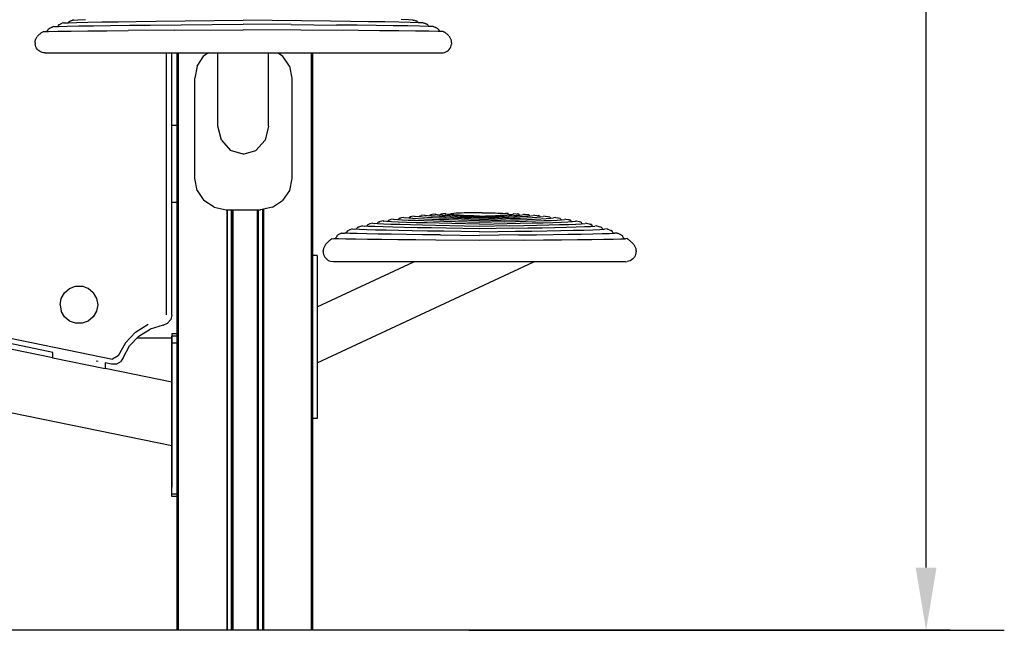
# Model space of a CAD drawing. Extents: x 0 to 29700, y 0 to 21000.
# Drawn here: x 8604 to 9549, y 5628 to 6213 of the extents above; entities that cross this region are included whole.
import ezdxf

# ---------------------------------------------------------------- set-up
doc = ezdxf.new("R2010")
doc.units = 0
doc.header["$LTSCALE"] = 15
doc.layers.get('0').update_dxf_attribs({"linetype": 'CONTINUOUS'})
doc.layers.get('DEFPOINTS').update_dxf_attribs({"linetype": 'CONTINUOUS'})
for name, color, linetype in [('P001', 131, 'CONTINUOUS'), ('P_2DIM', 6, 'CONTINUOUS'), ('P_7THICK', 7, 'CONTINUOUS')]:
    doc.layers.add(name, color=color, linetype=linetype)
doc.styles.add('BIGFONT', font='simplex.shx', dxfattribs={"bigfont": 'bigfont.shx'})
doc.dimstyles.new('DIMBIGFONT$0', dxfattribs={"dimscale": 50, "dimtxt": 3, "dimasz": 2, "dimexe": 1.5, "dimexo": 3, "dimgap": 0.75, "dimtad": 1, "dimdec": 1, "dimdsep": 46, "dimtxsty": 'BIGFONT', "dimsah": 1, "dimcen": 0, "dimclrt": 230, "dimadec": 0, "dimazin": 0, "dimtfac": 0.6, "dimtdec": 1, "dimtofl": 0, "dimtmove": 2, "dimatfit": 3, "dimfxl": 1, "dimtvp": 1, "dimtolj": 1, "dimarcsym": 0})

# ---------------------------------------------------------------- blocks, each defined once
blk = doc.blocks.new('*D21')
at = {"layer": 'DEFPOINTS', "color": 0}
for p in [(8820.29, 7954.18), (9473.65, 7954.18), (8885.29, 5628.18)]:
    blk.add_point(p, dxfattribs=at)
at = {"layer": 'P_2DIM', "color": 0, "lineweight": -2}
for p, q in [((8970.29, 7954.18), (9548.65, 7954.18)), ((9473.65, 5688.18), (9473.65, 7894.18)), ((9035.29, 5628.18), (9548.65, 5628.18))]:
    blk.add_line(p, q, dxfattribs=at)
at = {"layer": 'P_2DIM', "color": 0}
for points in [[(9483.65, 7894.18), (9463.65, 7894.18), (9473.65, 7954.18)], [(9463.65, 5688.18), (9483.65, 5688.18), (9473.65, 5628.18)]]:
    blk.add_solid(points, dxfattribs=at)
at = {"layer": 'P_2DIM', "color": 230, "insert": (9361.15, 6791.18), "char_height": 150, "attachment_point": 5, "rotation": 90, "style": 'BIGFONT'}
blk.add_mtext('\\A1;2326', dxfattribs=at)
blk = doc.blocks.new('_DOT')
at = {"color": 0, "linetype": 'ByBlock'}
blk.add_line((-0.5, 0), (-1, 0), dxfattribs=at)
at = {"color": 0, "linetype": 'ByBlock', "const_width": 0.5}
blk.add_lwpolyline([(-0.25, 0, 1), (0.25, 0, 1)], format="xyb", close=True, dxfattribs=at)

msp = doc.modelspace()

# ---------------------------------------------------------------- linework, layer by layer
at = {"layer": 'P001'}
for p, q in [((8750.36, 5805), (6750.36, 6212.96)), ((8654.45, 6212.27), (8655.28, 6212.5)), ((8656.5, 6212.77), (8655.28, 6212.5)), ((8656.5, 6212.77), (8660.4, 6213.03)), ((8660.4, 6213.03), (8667.55, 6213.29)), ((8735.21, 6211.6), (8818.92, 6212.62)), ((8902.64, 6211.6), (8818.92, 6212.62)), ((8977.44, 6213.03), (8970.29, 6213.29)), ((8981.34, 6212.77), (8977.44, 6213.03)), ((8981.34, 6212.77), (8982.57, 6212.5)), ((8983.39, 6212.27), (8982.57, 6212.5)), ((8631.25, 6202.66), (8631.54, 6203.07)), ((8631.54, 6203.07), (8631.75, 6203.53)), ((8631.89, 6204.04), (8631.75, 6203.53)), ((8631.89, 6204.04), (8632.37, 6204.35)), ((8632.37, 6204.35), (8632.83, 6204.64)), ((8632.83, 6204.64), (8633.29, 6204.91)), ((8633.29, 6204.91), (8633.74, 6205.15)), ((8633.74, 6205.15), (8634.18, 6205.38)), ((8634.18, 6205.38), (8634.62, 6205.59)), ((8634.62, 6205.59), (8635.06, 6205.79)), ((8635.06, 6205.79), (8635.49, 6205.98)), ((8635.49, 6205.98), (8636.35, 6206.31)), ((8636.79, 6206.47), (8635.92, 6206.15)), ((8636.79, 6206.47), (8641.66, 6206.67)), ((8640.73, 6206.63), (8640.99, 6206.83)), ((8640.99, 6206.83), (8641.33, 6207.21)), ((8641.33, 6207.21), (8641.61, 6207.65)), ((8641.82, 6208.14), (8641.61, 6207.65)), ((8641.66, 6206.67), (8649.9, 6206.88)), ((8641.82, 6208.14), (8642.3, 6208.39)), ((8642.3, 6208.39), (8642.76, 6208.61)), ((8642.76, 6208.61), (8643.21, 6208.82)), ((8643.21, 6208.82), (8643.66, 6209)), ((8643.66, 6209), (8644.09, 6209.18)), ((8644.09, 6209.18), (8644.52, 6209.33)), ((8644.52, 6209.33), (8645.36, 6209.61)), ((8646.61, 6209.96), (8645.36, 6209.61)), ((8646.61, 6209.96), (8651.19, 6210.19)), ((8649.9, 6206.88), (8661.19, 6207.08)), ((8651, 6210.18), (8651.21, 6210.37)), ((8651.19, 6210.19), (8659.06, 6210.41)), ((8651.21, 6210.37), (8651.52, 6210.79)), ((8651.76, 6211.27), (8651.52, 6210.79)), ((8651.76, 6211.27), (8652.24, 6211.48)), ((8652.24, 6211.48), (8652.7, 6211.67)), ((8652.7, 6211.67), (8653.15, 6211.84)), ((8653.15, 6211.84), (8653.59, 6212)), ((8653.59, 6212), (8654.03, 6212.14)), ((8654.03, 6212.14), (8654.45, 6212.27)), ((8659.06, 6210.41), (8669.86, 6210.64)), ((8661.19, 6207.08), (8675.15, 6207.28)), ((8669.86, 6210.64), (8683.23, 6210.88)), ((8675.15, 6207.28), (8691.46, 6207.49)), ((8683.23, 6210.88), (8698.81, 6211.11)), ((8691.46, 6207.49), (8709.75, 6207.69)), ((8698.81, 6211.11), (8716.26, 6211.36)), ((8709.75, 6207.69), (8729.69, 6207.9)), ((8716.26, 6211.36), (8735.21, 6211.6)), ((8729.69, 6207.9), (8818.92, 6208.74)), ((8752.74, 6202.96), (8818.92, 6203.4)), ((8864.74, 6208.31), (8818.92, 6208.74)), ((8929.28, 6202.66), (8818.92, 6203.4)), ((8864.74, 6208.31), (8908.15, 6207.9)), ((8921.59, 6211.36), (8902.64, 6211.6)), ((8928.09, 6207.69), (8908.15, 6207.9)), ((8939.03, 6211.11), (8921.59, 6211.36)), ((8946.38, 6207.49), (8928.09, 6207.69)), ((8954.62, 6210.88), (8939.03, 6211.11)), ((8962.69, 6207.28), (8946.38, 6207.49)), ((8967.99, 6210.64), (8954.62, 6210.88)), ((8976.66, 6207.08), (8962.69, 6207.28)), ((8978.78, 6210.41), (8967.99, 6210.64)), ((8987.94, 6206.88), (8976.66, 6207.08)), ((8986.65, 6210.19), (8978.78, 6210.41)), ((8983.39, 6212.27), (8984.25, 6212)), ((8984.69, 6211.84), (8984.25, 6212)), ((8985.14, 6211.67), (8984.69, 6211.84)), ((8985.6, 6211.48), (8985.14, 6211.67)), ((8986.08, 6211.27), (8985.6, 6211.48)), ((8986.08, 6211.27), (8986.32, 6210.79)), ((8986.63, 6210.37), (8986.32, 6210.79)), ((8986.84, 6210.18), (8986.63, 6210.37)), ((8991.24, 6209.96), (8986.65, 6210.19)), ((8996.19, 6206.67), (8987.94, 6206.88)), ((8991.24, 6209.96), (8992.48, 6209.61)), ((8993.32, 6209.33), (8992.48, 6209.61)), ((8993.75, 6209.18), (8993.32, 6209.33)), ((8994.18, 6209), (8993.75, 6209.18)), ((8994.63, 6208.82), (8994.18, 6209)), ((8995.08, 6208.61), (8994.63, 6208.82)), ((8995.55, 6208.39), (8995.08, 6208.61)), ((8996.02, 6208.14), (8995.55, 6208.39)), ((8996.02, 6208.14), (8996.23, 6207.65)), ((9001.06, 6206.47), (8996.19, 6206.67)), ((8996.51, 6207.21), (8996.23, 6207.65)), ((8996.85, 6206.83), (8996.51, 6207.21)), ((8997.11, 6206.63), (8996.85, 6206.83)), ((9001.06, 6206.47), (9001.92, 6206.15)), ((9002.35, 6205.98), (9001.49, 6206.31)), ((9002.78, 6205.79), (9002.35, 6205.98)), ((9003.22, 6205.59), (9002.78, 6205.79)), ((9003.66, 6205.38), (9003.22, 6205.59)), ((9004.1, 6205.15), (9003.66, 6205.38)), ((9004.55, 6204.91), (9004.1, 6205.15)), ((9005.01, 6204.64), (9004.55, 6204.91)), ((9005.47, 6204.35), (9005.01, 6204.64)), ((9005.95, 6204.04), (9005.47, 6204.35)), ((9005.95, 6204.04), (9006.09, 6203.53)), ((9006.3, 6203.07), (9006.09, 6203.53)), ((9006.59, 6202.66), (9006.3, 6203.07)), ((8619.52, 6193.33), (8619.71, 6193.94)), ((8619.71, 6193.94), (8619.93, 6194.54)), ((8619.93, 6194.54), (8620.2, 6195.13)), ((8620.2, 6195.13), (8620.52, 6195.71)), ((8620.52, 6195.71), (8620.88, 6196.28)), ((8620.88, 6196.28), (8621.29, 6196.84)), ((8621.74, 6197.37), (8621.29, 6196.84)), ((8621.74, 6197.37), (8622.18, 6197.84)), ((8622.18, 6197.84), (8622.62, 6198.29)), ((8622.62, 6198.29), (8623.08, 6198.73)), ((8623.08, 6198.73), (8623.55, 6199.15)), ((8623.55, 6199.15), (8624.04, 6199.56)), ((8624.04, 6199.56), (8624.53, 6199.95)), ((8624.53, 6199.95), (8625.04, 6200.33)), ((8625.04, 6200.33), (8625.56, 6200.7)), ((8625.56, 6200.7), (8626.09, 6201.05)), ((8626.09, 6201.05), (8626.63, 6201.38)), ((8627.18, 6201.7), (8626.63, 6201.38)), ((8627.18, 6201.7), (8632, 6201.86)), ((8630.1, 6201.8), (8630.49, 6202)), ((8630.49, 6202), (8630.9, 6202.3)), ((8630.9, 6202.3), (8631.25, 6202.66)), ((8632, 6201.86), (8641.11, 6202.03)), ((8641.11, 6202.03), (8653.9, 6202.19)), ((8653.9, 6202.19), (8669.79, 6202.35)), ((8669.79, 6202.35), (8688.21, 6202.5)), ((8688.21, 6202.5), (8708.56, 6202.66)), ((8752.74, 6202.96), (8708.56, 6202.66)), ((8949.63, 6202.5), (8929.28, 6202.66)), ((8968.05, 6202.35), (8949.63, 6202.5)), ((8983.94, 6202.19), (8968.05, 6202.35)), ((8996.74, 6202.03), (8983.94, 6202.19)), ((9005.84, 6201.86), (8996.74, 6202.03)), ((9010.67, 6201.7), (9005.84, 6201.86)), ((9006.94, 6202.3), (9006.59, 6202.66)), ((9007.35, 6202), (9006.94, 6202.3)), ((9007.74, 6201.8), (9007.35, 6202)), ((9010.67, 6201.7), (9011.22, 6201.38)), ((9011.76, 6201.05), (9011.22, 6201.38)), ((9012.29, 6200.7), (9011.76, 6201.05)), ((9012.8, 6200.33), (9012.29, 6200.7)), ((9013.31, 6199.95), (9012.8, 6200.33)), ((9013.81, 6199.56), (9013.31, 6199.95)), ((9014.29, 6199.15), (9013.81, 6199.56)), ((9014.76, 6198.73), (9014.29, 6199.15)), ((9015.22, 6198.29), (9014.76, 6198.73)), ((9015.67, 6197.84), (9015.22, 6198.29)), ((9016.1, 6197.37), (9015.67, 6197.84)), ((9016.1, 6197.37), (9016.56, 6196.84)), ((9016.96, 6196.28), (9016.56, 6196.84)), ((9017.33, 6195.71), (9016.96, 6196.28)), ((9017.64, 6195.13), (9017.33, 6195.71)), ((9017.91, 6194.54), (9017.64, 6195.13)), ((9018.14, 6193.94), (9017.91, 6194.54)), ((9018.32, 6193.33), (9018.14, 6193.94)), ((8619.21, 6190.87), (8619.23, 6191.48)), ((8619.21, 6190.87), (8619.32, 6189.52)), ((8619.23, 6191.48), (8619.29, 6192.1)), ((8619.29, 6192.1), (8619.38, 6192.72)), ((8619.6, 6188.21), (8619.32, 6189.52)), ((8619.38, 6192.72), (8619.52, 6193.33)), ((8620.06, 6186.95), (8619.6, 6188.21)), ((8620.69, 6185.76), (8620.06, 6186.95)), ((8621.47, 6184.67), (8620.69, 6185.76)), ((8622.39, 6183.69), (8621.47, 6184.67)), ((9015.45, 6183.69), (9016.38, 6184.67)), ((9016.38, 6184.67), (9017.16, 6185.76)), ((9017.16, 6185.76), (9017.78, 6186.95)), ((9017.78, 6186.95), (9018.24, 6188.21)), ((9018.24, 6188.21), (9018.53, 6189.52)), ((9018.46, 6192.72), (9018.32, 6193.33)), ((9018.56, 6192.1), (9018.46, 6192.72)), ((9018.63, 6190.87), (9018.53, 6189.52)), ((9018.61, 6191.48), (9018.56, 6192.1)), ((9018.63, 6190.87), (9018.61, 6191.48)), ((8623.46, 6182.84), (8622.39, 6183.69)), ((8624.65, 6182.14), (8623.46, 6182.84)), ((8625.97, 6181.62), (8624.65, 6182.14)), ((8627.39, 6181.29), (8625.97, 6181.62)), ((8628.92, 6181.18), (8627.39, 6181.29)), ((8628.92, 6181.18), (9008.92, 6181.18)), ((8745.36, 5930.34), (8745.36, 6181.18)), ((8750.36, 5930.34), (8750.36, 6181.18)), ((8755.29, 6181.18), (8755.29, 5628.18)), ((8756.5, 6181.18), (8756.5, 5628.18)), ((8774.71, 6168.56), (8781.21, 6178.29)), ((8785.53, 6181.18), (8781.21, 6178.29)), ((8794.63, 6111.14), (8794.62, 6181.18)), ((8843.22, 6111.14), (8843.22, 6181.18)), ((8852.32, 6181.18), (8856.64, 6178.29)), ((8863.14, 6168.56), (8856.64, 6178.29)), ((8884.08, 6181.18), (8884.08, 5628.18)), ((8885.29, 6181.18), (8885.29, 5628.18)), ((9008.92, 6181.18), (9010.45, 6181.29)), ((9010.45, 6181.29), (9011.88, 6181.62)), ((9011.88, 6181.62), (9013.19, 6182.14)), ((9013.19, 6182.14), (9014.38, 6182.84)), ((9014.38, 6182.84), (9015.45, 6183.69)), ((8774.71, 6168.56), (8772.42, 6157.08)), ((8863.14, 6168.56), (8865.42, 6157.08)), ((8772.42, 6061.08), (8772.42, 6157.08)), ((8865.42, 6157.08), (8865.42, 6061.08)), ((8750.36, 6112.18), (8755.29, 6112.18)), ((8797.88, 6097.74), (8794.63, 6111.14)), ((8843.22, 6111.14), (8839.97, 6097.74)), ((8797.88, 6097.74), (8806.77, 6087.92)), ((8839.97, 6097.74), (8831.07, 6087.92)), ((8818.92, 6084.33), (8806.77, 6087.92)), ((8818.92, 6084.33), (8831.07, 6087.92)), ((7831.32, 6063.74), (8693.39, 5887.9)), ((8774.71, 6049.6), (8772.42, 6061.08)), ((8865.42, 6061.08), (8863.14, 6049.6)), ((8636.36, 5894.43), (7877.51, 6049.22)), ((8774.71, 6049.6), (8781.21, 6039.87)), ((8863.14, 6049.6), (8856.64, 6039.87)), ((7886.36, 6042.31), (8636.36, 5889.33)), ((8750.36, 6038.18), (8755.29, 6038.18)), ((8790.94, 6033.36), (8781.21, 6039.87)), ((8790.94, 6033.36), (8802.42, 6031.08)), ((8846.91, 6033.36), (8835.42, 6031.08)), ((8846.91, 6033.36), (8856.64, 6039.87)), ((8802.42, 6031.08), (8835.42, 6031.08)), ((8803.02, 6031.08), (8803.02, 5628.18)), ((8803.29, 6031.08), (8803.29, 5628.18)), ((8807.29, 6031.08), (8807.29, 5628.18)), ((8808.02, 6031.08), (8808.02, 5628.18)), ((8808.29, 5628.18), (8808.29, 6031.08)), ((8808.79, 6031.08), (8808.79, 5628.18)), ((8832.29, 6031.08), (8832.29, 5628.18)), ((8832.56, 5628.18), (8832.56, 6031.08)), ((8833.29, 6031.08), (8833.29, 5628.18)), ((8837.29, 6031.45), (8837.29, 5628.18)), ((8837.56, 6031.51), (8837.56, 5628.18)), ((8838.29, 6031.65), (8838.29, 5628.18)), ((8978.2, 6024.03), (8977.9, 6023.55)), ((8978.2, 6024.03), (8979.6, 6024.31)), ((8980.46, 6024.45), (8978.68, 6024.13)), ((8982.85, 6024.8), (8980.46, 6024.45)), ((8982.85, 6024.8), (8984.47, 6024.52)), ((8987.09, 6024.23), (8984.47, 6024.52)), ((8990.66, 6023.94), (8987.09, 6024.23)), ((8987.49, 6024.29), (8987.38, 6024.21)), ((8987.86, 6024.68), (8987.49, 6024.29)), ((8988.16, 6025.15), (8987.86, 6024.68)), ((8988.16, 6025.15), (8989.57, 6025.4)), ((8992.81, 6025.82), (8989.57, 6025.4)), ((8995.1, 6023.65), (8990.66, 6023.94)), ((8992.81, 6025.82), (8994.05, 6025.56)), ((8996.15, 6025.28), (8994.05, 6025.56)), ((8999.05, 6025.01), (8996.15, 6025.28)), ((8997.45, 6025.22), (8997.37, 6025.17)), ((8997.82, 6025.61), (8997.45, 6025.22)), ((8998.13, 6026.07), (8997.82, 6025.61)), ((8998.13, 6026.07), (8999.54, 6026.29)), ((8999.97, 6026.35), (8998.62, 6026.15)), ((9002.71, 6024.73), (8999.05, 6025.01)), ((9002.78, 6026.65), (8999.97, 6026.35)), ((9007.08, 6024.45), (9002.71, 6024.73)), ((9002.78, 6026.65), (9003.38, 6026.4)), ((9004.75, 6026.15), (9003.38, 6026.4)), ((9006.84, 6025.89), (9004.75, 6026.15)), ((9009.62, 6025.63), (9006.84, 6025.89)), ((9012.11, 6024.18), (9007.08, 6024.45)), ((9007.4, 6025.96), (9007.24, 6025.85)), ((9007.79, 6026.34), (9007.4, 6025.96)), ((9008.11, 6026.8), (9007.79, 6026.34)), ((9008.11, 6026.8), (9009.51, 6026.99)), ((9010.37, 6027.09), (9008.59, 6026.87)), ((9013.05, 6025.37), (9009.62, 6025.63)), ((9012.75, 6027.29), (9010.37, 6027.09)), ((9017.76, 6023.91), (9012.11, 6024.18)), ((9013.28, 6026.83), (9012.66, 6027.07)), ((9012.75, 6027.29), (9013.16, 6026.88)), ((9017.11, 6025.11), (9013.05, 6025.37)), ((9014.59, 6026.6), (9013.28, 6026.83)), ((9016.55, 6026.36), (9014.59, 6026.6)), ((9019.12, 6026.13), (9016.55, 6026.36)), ((9017.36, 6026.52), (9017.04, 6026.32)), ((9021.76, 6024.86), (9017.11, 6025.11)), ((9017.75, 6026.89), (9017.36, 6026.52)), ((9018.08, 6027.34), (9017.75, 6026.89)), ((9023.97, 6023.65), (9017.76, 6023.91)), ((9018.08, 6027.34), (9020.64, 6027.51)), ((9022.27, 6025.9), (9019.12, 6026.13)), ((9023.18, 6027.65), (9020.64, 6027.51)), ((9026.96, 6024.62), (9021.76, 6024.86)), ((9025.97, 6025.67), (9022.27, 6025.9)), ((9025.7, 6027.77), (9023.18, 6027.65)), ((9028.21, 6027.88), (9025.7, 6027.77)), ((9030.18, 6025.45), (9025.97, 6025.67)), ((9032.68, 6024.39), (9026.96, 6024.62)), ((9030.71, 6027.97), (9028.21, 6027.88)), ((9034.87, 6025.24), (9030.18, 6025.45)), ((9033.2, 6028.04), (9030.71, 6027.97)), ((9038.88, 6024.17), (9032.68, 6024.39)), ((9035.68, 6028.09), (9033.2, 6028.04)), ((9040, 6025.05), (9034.87, 6025.24)), ((9038.15, 6028.14), (9035.68, 6028.09)), ((9040.61, 6028.16), (9038.15, 6028.14)), ((9045.54, 6023.97), (9038.88, 6024.17)), ((9045.54, 6024.87), (9040, 6025.05)), ((9043.08, 6028.18), (9040.61, 6028.16)), ((9048, 6028.18), (9043.08, 6028.18)), ((9045.54, 6024.87), (9051.08, 6025.05)), ((9045.54, 6023.97), (9052.2, 6024.17)), ((9048, 6028.18), (9050.46, 6028.16)), ((9050.46, 6028.16), (9052.93, 6028.14)), ((9051.08, 6025.05), (9056.21, 6025.24)), ((9052.2, 6024.17), (9058.4, 6024.39)), ((9052.93, 6028.14), (9055.4, 6028.09)), ((9055.4, 6028.09), (9057.88, 6028.04)), ((9056.21, 6025.24), (9060.9, 6025.45)), ((9057.88, 6028.04), (9060.37, 6027.97)), ((9058.4, 6024.39), (9064.12, 6024.62)), ((9060.37, 6027.97), (9062.86, 6027.88)), ((9060.9, 6025.45), (9065.11, 6025.67)), ((9062.86, 6027.88), (9065.37, 6027.77)), ((9064.12, 6024.62), (9069.32, 6024.86)), ((9065.11, 6025.67), (9068.8, 6025.9)), ((9065.37, 6027.77), (9067.9, 6027.65)), ((9067.1, 6023.65), (9073.32, 6023.91)), ((9067.9, 6027.65), (9070.44, 6027.51)), ((9068.8, 6025.9), (9071.95, 6026.13)), ((9069.32, 6024.86), (9073.96, 6025.11)), ((9073, 6027.34), (9070.44, 6027.51)), ((9071.95, 6026.13), (9074.52, 6026.36)), ((9073, 6027.34), (9073.32, 6026.89)), ((9073.32, 6026.89), (9073.72, 6026.52)), ((9073.32, 6023.91), (9078.96, 6024.18)), ((9073.72, 6026.52), (9074.03, 6026.32)), ((9073.96, 6025.11), (9078.02, 6025.37)), ((9074.52, 6026.36), (9076.48, 6026.6)), ((9076.48, 6026.6), (9077.79, 6026.83)), ((9077.79, 6026.83), (9078.42, 6027.07)), ((9078.33, 6027.29), (9077.91, 6026.88)), ((9078.02, 6025.37), (9081.46, 6025.63)), ((9078.33, 6027.29), (9080.71, 6027.09)), ((9078.96, 6024.18), (9084, 6024.45)), ((9080.71, 6027.09), (9082.48, 6026.87)), ((9081.46, 6025.63), (9084.24, 6025.89)), ((9082.97, 6026.8), (9081.57, 6026.99)), ((9082.97, 6026.8), (9083.29, 6026.34)), ((9083.29, 6026.34), (9083.67, 6025.96)), ((9083.67, 6025.96), (9083.84, 6025.85)), ((9084, 6024.45), (9088.37, 6024.73)), ((9084.24, 6025.89), (9086.33, 6026.15)), ((9086.33, 6026.15), (9087.69, 6026.4)), ((9088.3, 6026.65), (9087.69, 6026.4)), ((9088.3, 6026.65), (9090.68, 6026.4)), ((9088.37, 6024.73), (9092.03, 6025.01)), ((9090.68, 6026.4), (9092.46, 6026.15)), ((9092.94, 6026.07), (9091.54, 6026.29)), ((9092.03, 6025.01), (9094.93, 6025.28)), ((9092.94, 6026.07), (9093.25, 6025.61)), ((9093.25, 6025.61), (9093.63, 6025.22)), ((9093.63, 6025.22), (9093.71, 6025.17)), ((9094.93, 6025.28), (9097.02, 6025.56)), ((9095.97, 6023.65), (9100.42, 6023.94)), ((9098.27, 6025.82), (9097.02, 6025.56)), ((9098.27, 6025.82), (9100.65, 6025.53)), ((9100.42, 6023.94), (9103.98, 6024.23)), ((9100.65, 6025.53), (9102.43, 6025.25)), ((9102.91, 6025.15), (9101.51, 6025.4)), ((9102.91, 6025.15), (9103.21, 6024.68)), ((9103.21, 6024.68), (9103.58, 6024.29)), ((9103.58, 6024.29), (9103.7, 6024.21)), ((9103.7, 6024.21), (9106.61, 6024.52)), ((9108.23, 6024.8), (9106.61, 6024.52)), ((9108.23, 6024.8), (9110.62, 6024.45)), ((9110.62, 6024.45), (9112.4, 6024.13)), ((9112.88, 6024.03), (9111.48, 6024.31)), ((9112.88, 6024.03), (9113.17, 6023.55)), ((8928.4, 6014.07), (8929.36, 6014.44)), ((8930.26, 6014.76), (8928.89, 6014.26)), ((8933.16, 6015.69), (8930.26, 6014.76)), ((8933.16, 6015.69), (8935.07, 6015.4)), ((8939.1, 6015.12), (8935.07, 6015.4)), ((8937.44, 6015.53), (8937.05, 6015.27)), ((8937.82, 6015.89), (8937.44, 6015.53)), ((8938.12, 6016.33), (8937.82, 6015.89)), ((8938.35, 6016.84), (8938.12, 6016.33)), ((8938.35, 6016.84), (8939.3, 6017.16)), ((8940.2, 6017.43), (8938.83, 6017.01)), ((8945.1, 6014.85), (8939.1, 6015.12)), ((8943.06, 6018.2), (8940.2, 6017.43)), ((8943.06, 6018.2), (8944.43, 6017.9)), ((8947.88, 6017.6), (8944.43, 6017.9)), ((8952.92, 6014.59), (8945.1, 6014.85)), ((8947.34, 6017.86), (8947.04, 6017.67)), ((8947.73, 6018.21), (8947.34, 6017.86)), ((8948.06, 6018.64), (8947.73, 6018.21)), ((8953.25, 6017.31), (8947.88, 6017.6)), ((8948.3, 6019.14), (8948.06, 6018.64)), ((8948.3, 6019.14), (8949.71, 6019.54)), ((8950.58, 6019.76), (8948.79, 6019.28)), ((8952.99, 6020.3), (8950.58, 6019.76)), ((8962.4, 6014.32), (8952.92, 6014.59)), ((8952.99, 6020.3), (8953.68, 6020.04)), ((8960.37, 6017.03), (8953.25, 6017.31)), ((8956.43, 6019.77), (8953.68, 6020.04)), ((8961.09, 6019.5), (8956.43, 6019.77)), ((8957.26, 6019.81), (8957.12, 6019.73)), ((8957.66, 6020.15), (8957.26, 6019.81)), ((8958, 6020.56), (8957.66, 6020.15)), ((8958.26, 6021.06), (8958, 6020.56)), ((8958.26, 6021.06), (8959.67, 6021.41)), ((8960.53, 6021.6), (8958.75, 6021.19)), ((8969.08, 6016.76), (8960.37, 6017.03)), ((8962.93, 6022.07), (8960.53, 6021.6)), ((8967.46, 6019.21), (8961.09, 6019.5)), ((8973.38, 6014.07), (8962.4, 6014.32)), ((8962.93, 6022.07), (8964.14, 6021.75)), ((8966.96, 6021.44), (8964.14, 6021.75)), ((8971.29, 6021.14), (8966.96, 6021.44)), ((8967.18, 6021.45), (8967.13, 6021.42)), ((8967.6, 6021.78), (8967.18, 6021.45)), ((8975.37, 6018.92), (8967.46, 6019.21)), ((8967.95, 6022.19), (8967.6, 6021.78)), ((8968.23, 6022.67), (8967.95, 6022.19)), ((8968.23, 6022.67), (8969.63, 6022.99)), ((8970.49, 6023.15), (8968.71, 6022.79)), ((8979.21, 6016.48), (8969.08, 6016.76)), ((8972.89, 6023.56), (8970.49, 6023.15)), ((8977, 6020.85), (8971.29, 6021.14)), ((8972.89, 6023.56), (8974.65, 6023.27)), ((8977.59, 6022.97), (8974.65, 6023.27)), ((8984.66, 6018.62), (8975.37, 6018.92)), ((8983.96, 6020.56), (8977, 6020.85)), ((8977.54, 6023.15), (8977.34, 6023)), ((8977.9, 6023.55), (8977.54, 6023.15)), ((8981.64, 6022.67), (8977.59, 6022.97)), ((8990.61, 6016.21), (8979.21, 6016.48)), ((8986.73, 6022.37), (8981.64, 6022.67)), ((8992.07, 6020.28), (8983.96, 6020.56)), ((8995.14, 6018.32), (8984.66, 6018.62)), ((8992.78, 6022.07), (8986.73, 6022.37)), ((9003.1, 6015.94), (8990.61, 6016.21)), ((9001.2, 6020.01), (8992.07, 6020.28)), ((8999.74, 6021.78), (8992.78, 6022.07)), ((9000.36, 6023.36), (8995.1, 6023.65)), ((9006.65, 6018.02), (8995.14, 6018.32)), ((9007.52, 6021.49), (8999.74, 6021.78)), ((9006.38, 6023.07), (9000.36, 6023.36)), ((9011.24, 6019.73), (9001.2, 6020.01)), ((9016.53, 6015.67), (9003.1, 6015.94)), ((9013.08, 6022.79), (9006.38, 6023.07)), ((9019, 6017.72), (9006.65, 6018.02)), ((9016.06, 6021.2), (9007.52, 6021.49)), ((9022.05, 6019.45), (9011.24, 6019.73)), ((9020.41, 6022.51), (9013.08, 6022.79)), ((9025.29, 6020.93), (9016.06, 6021.2)), ((9045.54, 6015.12), (9016.53, 6015.67)), ((9032.02, 6017.43), (9019, 6017.72)), ((9028.3, 6022.25), (9020.41, 6022.51)), ((9045.54, 6018.88), (9022.05, 6019.45)), ((9030.7, 6023.4), (9023.97, 6023.65)), ((9035.14, 6020.66), (9025.29, 6020.93)), ((9036.7, 6021.99), (9028.3, 6022.25)), ((9037.91, 6023.16), (9030.7, 6023.4)), ((9045.54, 6017.14), (9032.02, 6017.43)), ((9045.54, 6020.41), (9035.14, 6020.66)), ((9045.54, 6021.76), (9036.7, 6021.99)), ((9045.54, 6022.93), (9037.91, 6023.16)), ((9045.54, 6022.93), (9053.17, 6023.16)), ((9045.54, 6021.76), (9054.37, 6021.99)), ((9045.54, 6020.41), (9055.93, 6020.66)), ((9069.03, 6019.45), (9045.54, 6018.88)), ((9045.54, 6017.14), (9059.06, 6017.43)), ((9074.55, 6015.67), (9045.54, 6015.12)), ((9053.17, 6023.16), (9060.37, 6023.4)), ((9054.37, 6021.99), (9062.77, 6022.25)), ((9055.93, 6020.66), (9065.78, 6020.93)), ((9059.06, 6017.43), (9072.08, 6017.72)), ((9060.37, 6023.4), (9067.1, 6023.65)), ((9062.77, 6022.25), (9070.67, 6022.51)), ((9065.78, 6020.93), (9075.01, 6021.2)), ((9069.03, 6019.45), (9079.84, 6019.73)), ((9070.67, 6022.51), (9078, 6022.79)), ((9072.08, 6017.72), (9084.43, 6018.02)), ((9074.55, 6015.67), (9087.98, 6015.94)), ((9075.01, 6021.2), (9083.56, 6021.49)), ((9078, 6022.79), (9084.7, 6023.07)), ((9079.84, 6019.73), (9089.87, 6020.01)), ((9083.56, 6021.49), (9091.34, 6021.78)), ((9084.43, 6018.02), (9095.93, 6018.32)), ((9084.7, 6023.07), (9090.71, 6023.36)), ((9087.98, 6015.94), (9100.47, 6016.21)), ((9089.87, 6020.01), (9099, 6020.28)), ((9090.71, 6023.36), (9095.97, 6023.65)), ((9091.34, 6021.78), (9098.29, 6022.07)), ((9095.93, 6018.32), (9106.41, 6018.62)), ((9098.29, 6022.07), (9104.35, 6022.37)), ((9099, 6020.28), (9107.11, 6020.56)), ((9100.47, 6016.21), (9111.87, 6016.48)), ((9104.35, 6022.37), (9109.44, 6022.67)), ((9106.41, 6018.62), (9115.7, 6018.92)), ((9107.11, 6020.56), (9114.08, 6020.85)), ((9109.44, 6022.67), (9113.49, 6022.97)), ((9111.87, 6016.48), (9122, 6016.76)), ((9113.17, 6023.55), (9113.53, 6023.15)), ((9113.49, 6022.97), (9116.43, 6023.27)), ((9113.53, 6023.15), (9113.74, 6023)), ((9114.08, 6020.85), (9119.79, 6021.14)), ((9115.7, 6018.92), (9123.62, 6019.21)), ((9118.19, 6023.56), (9116.43, 6023.27)), ((9117.69, 6014.07), (9128.68, 6014.32)), ((9118.19, 6023.56), (9120.58, 6023.15)), ((9119.79, 6021.14), (9124.11, 6021.44)), ((9120.58, 6023.15), (9122.36, 6022.79)), ((9122.85, 6022.67), (9121.45, 6022.99)), ((9122, 6016.76), (9130.71, 6017.03)), ((9122.85, 6022.67), (9123.13, 6022.19)), ((9123.13, 6022.19), (9123.48, 6021.78)), ((9123.48, 6021.78), (9123.89, 6021.45)), ((9123.62, 6019.21), (9129.99, 6019.5)), ((9123.89, 6021.45), (9123.95, 6021.42)), ((9123.95, 6021.42), (9126.94, 6021.75)), ((9128.14, 6022.07), (9126.94, 6021.75)), ((9128.14, 6022.07), (9130.54, 6021.6)), ((9128.68, 6014.32), (9138.16, 6014.59)), ((9129.99, 6019.5), (9134.64, 6019.77)), ((9130.54, 6021.6), (9132.33, 6021.19)), ((9130.71, 6017.03), (9137.83, 6017.31)), ((9132.81, 6021.06), (9131.41, 6021.41)), ((9132.81, 6021.06), (9133.08, 6020.56)), ((9133.08, 6020.56), (9133.42, 6020.15)), ((9133.42, 6020.15), (9133.82, 6019.81)), ((9133.82, 6019.81), (9133.96, 6019.73)), ((9134.64, 6019.77), (9137.4, 6020.04)), ((9138.08, 6020.3), (9137.4, 6020.04)), ((9137.83, 6017.31), (9143.19, 6017.6)), ((9138.08, 6020.3), (9140.93, 6019.65)), ((9138.16, 6014.59), (9145.97, 6014.85)), ((9140.93, 6019.65), (9142.29, 6019.28)), ((9142.77, 6019.14), (9141.37, 6019.54)), ((9142.77, 6019.14), (9143.02, 6018.64)), ((9143.02, 6018.64), (9143.34, 6018.21)), ((9143.19, 6017.6), (9146.64, 6017.9)), ((9143.34, 6018.21), (9143.74, 6017.86)), ((9143.74, 6017.86), (9144.04, 6017.67)), ((9145.97, 6014.85), (9151.97, 6015.12)), ((9148.01, 6018.2), (9146.64, 6017.9)), ((9148.01, 6018.2), (9150.45, 6017.56)), ((9150.45, 6017.56), (9152.24, 6017.01)), ((9152.73, 6016.84), (9151.77, 6017.16)), ((9151.97, 6015.12), (9156.01, 6015.4)), ((9152.73, 6016.84), (9152.95, 6016.33)), ((9152.95, 6016.33), (9153.26, 6015.89)), ((9153.26, 6015.89), (9153.64, 6015.53)), ((9153.64, 6015.53), (9154.03, 6015.27)), ((9157.92, 6015.69), (9156.01, 6015.4)), ((9157.92, 6015.69), (9160.81, 6014.76)), ((9160.81, 6014.76), (9162.19, 6014.26)), ((9162.67, 6014.07), (9161.72, 6014.44)), ((8908.28, 6004.95), (8908.03, 6004.5)), ((8908.45, 6005.45), (8908.28, 6004.95)), ((8908.53, 6005.99), (8908.45, 6005.45)), ((8908.53, 6005.99), (8908.96, 6006.39)), ((8909.4, 6006.74), (8908.96, 6006.39)), ((8909.85, 6007.05), (8909.4, 6006.74)), ((8910.31, 6007.32), (8909.85, 6007.05)), ((8910.78, 6007.56), (8910.31, 6007.32)), ((8911.24, 6007.77), (8910.78, 6007.56)), ((8913.07, 6008.54), (8911.24, 6007.77)), ((8913.5, 6008.74), (8913.07, 6008.54)), ((8913.5, 6008.74), (8916.09, 6008.53)), ((8920.99, 6008.32), (8916.09, 6008.53)), ((8916.91, 6008.57), (8916.73, 6008.5)), ((8917.36, 6008.84), (8916.91, 6008.57)), ((8917.75, 6009.19), (8917.36, 6008.84)), ((8918.07, 6009.6), (8917.75, 6009.19)), ((8918.31, 6010.08), (8918.07, 6009.6)), ((8918.46, 6010.61), (8918.31, 6010.08)), ((8918.46, 6010.61), (8919.43, 6011.06)), ((8920.34, 6011.46), (8918.95, 6010.84)), ((8923.29, 6012.62), (8920.34, 6011.46)), ((8928.05, 6008.11), (8920.99, 6008.32)), ((8923.29, 6012.62), (8925.74, 6012.36)), ((8930.38, 6012.11), (8925.74, 6012.36)), ((8927.15, 6012.39), (8926.96, 6012.3)), ((8927.57, 6012.71), (8927.15, 6012.39)), ((8927.92, 6013.09), (8927.57, 6012.71)), ((8928.2, 6013.55), (8927.92, 6013.09)), ((8937.14, 6007.9), (8928.05, 6008.11)), ((8928.4, 6014.07), (8928.2, 6013.55)), ((8937.04, 6011.85), (8930.38, 6012.11)), ((8945.58, 6011.6), (8937.04, 6011.85)), ((8948.11, 6007.7), (8937.14, 6007.9)), ((8955.85, 6011.36), (8945.58, 6011.6)), ((8960.82, 6007.49), (8948.11, 6007.7)), ((8967.71, 6011.12), (8955.85, 6011.36)), ((8975.14, 6007.29), (8960.82, 6007.49)), ((8981, 6010.88), (8967.71, 6011.12)), ((8985.72, 6013.81), (8973.38, 6014.07)), ((8990.9, 6007.08), (8975.14, 6007.29)), ((8995.57, 6010.65), (8981, 6010.88)), ((8999.26, 6013.55), (8985.72, 6013.81)), ((9007.99, 6006.88), (8990.9, 6007.08)), ((9011.29, 6010.42), (8995.57, 6010.65)), ((9013.85, 6013.3), (8999.26, 6013.55)), ((9007.99, 6006.88), (9045.54, 6006.47)), ((9027.99, 6010.19), (9011.29, 6010.42)), ((9045.54, 6012.77), (9013.85, 6013.3)), ((9045.54, 6009.97), (9027.99, 6010.19)), ((9077.23, 6013.3), (9045.54, 6012.77)), ((9045.54, 6009.97), (9063.08, 6010.19)), ((9083.09, 6006.88), (9045.54, 6006.47)), ((9063.08, 6010.19), (9079.79, 6010.42)), ((9077.23, 6013.3), (9091.81, 6013.55)), ((9079.79, 6010.42), (9095.5, 6010.65)), ((9083.09, 6006.88), (9100.17, 6007.08)), ((9091.81, 6013.55), (9105.35, 6013.81)), ((9095.5, 6010.65), (9110.08, 6010.88)), ((9100.17, 6007.08), (9115.94, 6007.29)), ((9105.35, 6013.81), (9117.69, 6014.07)), ((9110.08, 6010.88), (9123.37, 6011.12)), ((9115.94, 6007.29), (9130.25, 6007.49)), ((9123.37, 6011.12), (9135.22, 6011.36)), ((9130.25, 6007.49), (9142.96, 6007.7)), ((9135.22, 6011.36), (9145.49, 6011.6)), ((9142.96, 6007.7), (9153.93, 6007.9)), ((9145.49, 6011.6), (9154.04, 6011.85)), ((9153.93, 6007.9), (9163.02, 6008.11)), ((9154.04, 6011.85), (9160.7, 6012.11)), ((9160.7, 6012.11), (9165.33, 6012.36)), ((9162.67, 6014.07), (9162.87, 6013.55)), ((9162.87, 6013.55), (9163.15, 6013.09)), ((9163.02, 6008.11), (9170.09, 6008.32)), ((9163.15, 6013.09), (9163.51, 6012.71)), ((9163.51, 6012.71), (9163.93, 6012.39)), ((9163.93, 6012.39), (9164.12, 6012.3)), ((9167.79, 6012.62), (9165.33, 6012.36)), ((9167.79, 6012.62), (9170.74, 6011.46)), ((9170.09, 6008.32), (9174.98, 6008.53)), ((9170.74, 6011.46), (9172.12, 6010.84)), ((9172.61, 6010.61), (9171.65, 6011.06)), ((9172.61, 6010.61), (9172.77, 6010.08)), ((9172.77, 6010.08), (9173.01, 6009.6)), ((9173.01, 6009.6), (9173.33, 6009.19)), ((9173.33, 6009.19), (9173.72, 6008.84)), ((9173.72, 6008.84), (9174.17, 6008.57)), ((9174.17, 6008.57), (9174.35, 6008.5)), ((9177.57, 6008.74), (9174.98, 6008.53)), ((9177.57, 6008.74), (9178.01, 6008.54)), ((9178.01, 6008.54), (9179.83, 6007.77)), ((9179.83, 6007.77), (9180.3, 6007.56)), ((9180.3, 6007.56), (9180.76, 6007.32)), ((9180.76, 6007.32), (9181.22, 6007.05)), ((9181.22, 6007.05), (9181.67, 6006.74)), ((9181.67, 6006.74), (9182.12, 6006.39)), ((9182.55, 6005.99), (9182.12, 6006.39)), ((9182.55, 6005.99), (9182.62, 6005.45)), ((9182.62, 6005.45), (9182.79, 6004.95)), ((9182.79, 6004.95), (9183.04, 6004.5)), ((8896.67, 5995.92), (8896.37, 5995.29)), ((8897.01, 5996.53), (8896.67, 5995.92)), ((8897.39, 5997.12), (8897.01, 5996.53)), ((8897.82, 5997.69), (8897.39, 5997.12)), ((8898.28, 5998.23), (8897.82, 5997.69)), ((8898.28, 5998.23), (8898.76, 5998.74)), ((8899.24, 5999.24), (8898.76, 5998.74)), ((8899.73, 5999.74), (8899.24, 5999.24)), ((8900.23, 6000.22), (8899.73, 5999.74)), ((8900.74, 6000.7), (8900.23, 6000.22)), ((8901.26, 6001.17), (8900.74, 6000.7)), ((8901.78, 6001.63), (8901.26, 6001.17)), ((8902.31, 6002.09), (8901.78, 6001.63)), ((8902.85, 6002.53), (8902.31, 6002.09)), ((8903.39, 6002.97), (8902.85, 6002.53)), ((8903.95, 6003.4), (8903.39, 6002.97)), ((8903.95, 6003.4), (8905.73, 6003.26)), ((8910.18, 6003.11), (8905.73, 6003.26)), ((8906.34, 6003.31), (8906.01, 6003.25)), ((8906.85, 6003.51), (8906.34, 6003.31)), ((8907.31, 6003.77), (8906.85, 6003.51)), ((8907.7, 6004.11), (8907.31, 6003.77)), ((8908.03, 6004.5), (8907.7, 6004.11)), ((8917.13, 6002.96), (8910.18, 6003.11)), ((8926.46, 6002.81), (8917.13, 6002.96)), ((8938, 6002.66), (8926.46, 6002.81)), ((8951.61, 6002.51), (8938, 6002.66)), ((8967.14, 6002.35), (8951.61, 6002.51)), ((8984.45, 6002.19), (8967.14, 6002.35)), ((9003.38, 6002.03), (8984.45, 6002.19)), ((9045.54, 6001.7), (9003.38, 6002.03)), ((9087.7, 6002.03), (9045.54, 6001.7)), ((9087.7, 6002.03), (9106.63, 6002.19)), ((9106.63, 6002.19), (9123.94, 6002.35)), ((9123.94, 6002.35), (9139.47, 6002.51)), ((9139.47, 6002.51), (9153.08, 6002.66)), ((9153.08, 6002.66), (9164.62, 6002.81)), ((9164.62, 6002.81), (9173.94, 6002.96)), ((9173.94, 6002.96), (9180.9, 6003.11)), ((9180.9, 6003.11), (9185.34, 6003.26)), ((9183.04, 6004.5), (9183.37, 6004.11)), ((9183.37, 6004.11), (9183.77, 6003.77)), ((9183.77, 6003.77), (9184.23, 6003.51)), ((9184.23, 6003.51), (9184.74, 6003.31)), ((9184.74, 6003.31), (9185.06, 6003.25)), ((9187.13, 6003.4), (9185.34, 6003.26)), ((9187.13, 6003.4), (9187.68, 6002.97)), ((9187.68, 6002.97), (9188.23, 6002.53)), ((9188.23, 6002.53), (9188.76, 6002.09)), ((9188.76, 6002.09), (9189.29, 6001.63)), ((9189.29, 6001.63), (9189.82, 6001.17)), ((9189.82, 6001.17), (9190.33, 6000.7)), ((9190.33, 6000.7), (9190.84, 6000.22)), ((9190.84, 6000.22), (9191.34, 5999.74)), ((9191.34, 5999.74), (9191.84, 5999.24)), ((9191.84, 5999.24), (9192.32, 5998.74)), ((9192.8, 5998.23), (9192.32, 5998.74)), ((9192.8, 5998.23), (9193.26, 5997.69)), ((9193.26, 5997.69), (9193.68, 5997.12)), ((9193.68, 5997.12), (9194.07, 5996.53)), ((9194.07, 5996.53), (9194.41, 5995.92)), ((9194.41, 5995.92), (9194.71, 5995.29)), ((8889.8, 5987.08), (8885.29, 5987.08)), ((8889.8, 5987.08), (8889.8, 5831.08)), ((8895.5, 5991.19), (8895.53, 5991.9)), ((8895.5, 5991.19), (8895.61, 5989.71)), ((8895.6, 5992.6), (8895.53, 5991.9)), ((8895.73, 5993.29), (8895.6, 5992.6)), ((8895.61, 5989.71), (8895.93, 5988.3)), ((8895.89, 5993.97), (8895.73, 5993.29)), ((8896.11, 5994.64), (8895.89, 5993.97)), ((8895.93, 5988.3), (8896.44, 5986.97)), ((8896.37, 5995.29), (8896.11, 5994.64)), ((8896.44, 5986.97), (8897.13, 5985.74)), ((9194.63, 5986.97), (9193.95, 5985.74)), ((9195.14, 5988.3), (9194.63, 5986.97)), ((9194.71, 5995.29), (9194.97, 5994.64)), ((9194.97, 5994.64), (9195.18, 5993.97)), ((9195.46, 5989.71), (9195.14, 5988.3)), ((9195.18, 5993.97), (9195.35, 5993.29)), ((9195.35, 5993.29), (9195.47, 5992.6)), ((9195.57, 5991.19), (9195.46, 5989.71)), ((9195.47, 5992.6), (9195.55, 5991.9)), ((9195.57, 5991.19), (9195.55, 5991.9)), ((8889.8, 5884.33), (9097.5, 5981.18)), ((8889.8, 5937.96), (8982.5, 5981.18)), ((8897.13, 5985.74), (8897.97, 5984.63)), ((8897.97, 5984.63), (8898.96, 5983.64)), ((8898.96, 5983.64), (8900.08, 5982.8)), ((8900.08, 5982.8), (8901.32, 5982.11)), ((8901.32, 5982.11), (8902.65, 5981.61)), ((8902.65, 5981.61), (8904.06, 5981.29)), ((8905.54, 5981.18), (8904.06, 5981.29)), ((9185.54, 5981.18), (8905.54, 5981.18)), ((9185.54, 5981.18), (9187.02, 5981.29)), ((9188.43, 5981.61), (9187.02, 5981.29)), ((9189.76, 5982.11), (9188.43, 5981.61)), ((9190.99, 5982.8), (9189.76, 5982.11)), ((9192.11, 5983.64), (9190.99, 5982.8)), ((9193.1, 5984.63), (9192.11, 5983.64)), ((9193.95, 5985.74), (9193.1, 5984.63)), ((8652.27, 5955.55), (8658.14, 5957.69)), ((8658.14, 5957.69), (8664.4, 5957.69)), ((8670.27, 5955.55), (8664.4, 5957.69)), ((8644.36, 5946.12), (8647.48, 5951.53)), ((8647.48, 5951.53), (8652.27, 5955.55)), ((8675.06, 5951.53), (8670.27, 5955.55)), ((8675.06, 5951.53), (8678.18, 5946.12)), ((8643.27, 5939.96), (8644.36, 5946.12)), ((8643.27, 5939.96), (8644.36, 5933.81)), ((8678.18, 5946.12), (8679.27, 5939.96)), ((8679.27, 5939.96), (8678.18, 5933.81)), ((8647.48, 5928.39), (8644.36, 5933.81)), ((8678.18, 5933.81), (8675.06, 5928.39)), ((8750.36, 5930.34), (8749.28, 5925.83)), ((8652.27, 5924.37), (8647.48, 5928.39)), ((8658.14, 5922.24), (8652.27, 5924.37)), ((8664.4, 5922.24), (8658.14, 5922.24)), ((8670.27, 5924.37), (8664.4, 5922.24)), ((8675.06, 5928.39), (8670.27, 5924.37)), ((8715.57, 5913.78), (8727.62, 5921.26)), ((8742.02, 5920.48), (8729.69, 5916.71)), ((8742.02, 5920.48), (8746.29, 5922.29)), ((8749.28, 5925.83), (8746.29, 5922.29)), ((8715.57, 5913.78), (8705.83, 5903.46)), ((8718.73, 5909.9), (8729.69, 5916.71)), ((8755.29, 5912.18), (8750.36, 5912.18)), ((8750.36, 5912.18), (8750.36, 5765.18)), ((8705.83, 5903.46), (8699.05, 5891)), ((8718.73, 5909.9), (8709.88, 5900.53)), ((8717.1, 5908.18), (8750.36, 5908.18)), ((8755.29, 5909.77), (8750.36, 5909.77)), ((8750.36, 5909.77), (8750.36, 5765.18)), ((8750.36, 5756.18), (8750.36, 5909.77)), ((8755.29, 5903.18), (8750.36, 5903.18)), ((8636.36, 5888.84), (8636.36, 5894.43)), ((8703.72, 5889.2), (8709.88, 5900.53)), ((8686.36, 5878.64), (8636.36, 5888.84)), ((8679.62, 5885.61), (8677.69, 5886)), ((8686.36, 5884.23), (8686.36, 5878.64)), ((8692.39, 5883), (8686.36, 5884.23)), ((8697.02, 5883.15), (8692.39, 5883)), ((8699.05, 5891), (8693.39, 5887.9)), ((8697.02, 5883.15), (8701.09, 5885.38)), ((8703.72, 5889.2), (8701.09, 5885.38)), ((8686.36, 5879.13), (8750.36, 5866.07)), ((8889.8, 5831.08), (8885.29, 5831.08)), ((8755.29, 5758.59), (8750.36, 5758.59)), ((8755.29, 5756.18), (8750.36, 5756.18))]:
    msp.add_line(p, q, dxfattribs=at)
at = {"layer": 'P_7THICK'}
msp.add_line((9496.88, 5628.18), (6003.73, 5628.18), dxfattribs=at)

# ---------------------------------------------------------------- dimensions: what is measured, and where the dimension line sits
at = {"layer": 'P_2DIM'}
dim = msp.add_linear_dim(base=(9473.65, 7954.18), p1=(8885.29, 5628.18), p2=(8820.29, 7954.18), angle=90, dimstyle='DIMBIGFONT$0', override={"dimscale": 50, "dimasz": 1.2, "dimdec": 0, "dimblk1": 'DOT', "dimblk2": 'DOT', "dimsah": 0}, dxfattribs=at)
dim.commit()
dim.dimension.update_dxf_attribs({"geometry": '*D21', "text_midpoint": (9361.15, 6791.18)})

doc.saveas('drawing.dxf')
